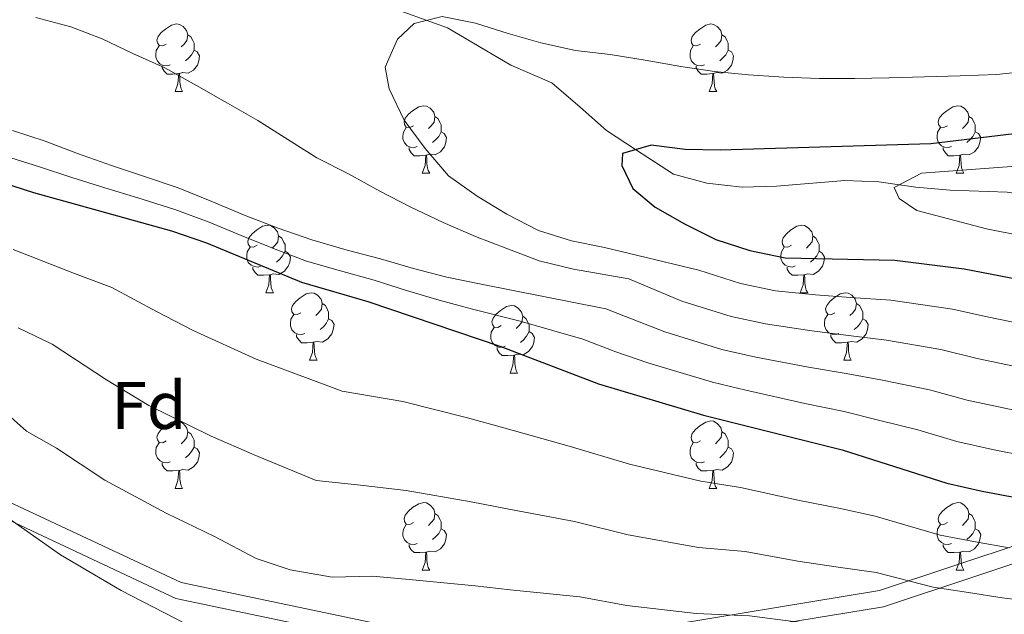
# Model space of a CAD drawing. Extents: x 619407 to 623914, y 780189 to 783238.
# Drawn here: x 621019 to 621165, y 781377 to 781466 of the extents above; entities that cross this region are included whole.
import ezdxf
from ezdxf.enums import TextEntityAlignment as Align

# ---------------------------------------------------------------- set-up
doc = ezdxf.new("R2010")
doc.units = 0
doc.header["$MEASUREMENT"] = 0
doc.linetypes.add('DGN Style 3', pattern=[54.738838, 39.09917, -15.639668])
for name, color, linetype in [('Nivel 11', 7, 'Continuous'), ('Nivel 21', 7, 'Continuous'), ('Nivel 36', 7, 'Continuous'), ('Nivel 37', 7, 'Continuous'), ('Nivel 4', 7, 'Continuous'), ('Nivel 5', 7, 'Continuous'), ('Nivel 61', 7, 'Continuous'), ('Nivel 63', 7, 'Continuous')]:
    doc.layers.add(name, color=color, linetype=linetype)
doc.styles.add('Style-arial', font='arial.shx', dxfattribs={"bigfont": 'arialbig.shx'})

msp = doc.modelspace()

# ---------------------------------------------------------------- linework, layer by layer
at = {"layer": 'Nivel 11', "color": 142, "linetype": 'DGN Style 3', "lineweight": 13}
msp.add_polyline3d([(621070.447, 781468.712, 332.566), (621082.047, 781464.542, 330.414), (621091.43, 781458.989, 330.414), (621097.528, 781456.348, 330.414), (621101.775, 781452.712, 328.518), (621105.64, 781449.253, 326.76), (621109.992, 781446.427, 325), (621115.615, 781442.777, 323.176), (621120.546, 781441.418, 322.273), (621125.831, 781440.823, 321.645), (621130.906, 781440.974, 321.242), (621141.039, 781441.839, 320.648), (621146.125, 781441.614, 320.288), (621149.158, 781441.183, 320), (621151.604, 781440.836, 319.74), (621156.695, 781440.423, 319.201), (621165.17, 781440.111, 318.312), (621171.218, 781439.162, 317.675)], dxfattribs=at)
at = {"layer": 'Nivel 21', "color": 19, "linetype": 'DGN Style 3', "lineweight": 0}
msp.add_polyline3d([(620887.583, 781429.804, 369.52), (620922.355, 781426.892, 369.953), (620964.277, 781420.5, 370.546), (620981.663, 781416.424, 369.929), (621011.467, 781396.626, 369.586), (621042.513, 781382.068, 368.081), (621078.527, 781374.498, 367.962), (621110.815, 781375.08, 366.588), (621146.208, 781380.903, 361.523), (621186.568, 781394.297, 349.03), (621240.588, 781412.348, 337.593), (621265.425, 781418.754, 331.691), (621294.608, 781415.26, 329.775), (621311.373, 781406.525, 329.421), (621345.524, 781374.498, 331.095), (621379.054, 781344.218, 326.868), (621407.616, 781324.42, 316.341)], dxfattribs=at)
at = {"layer": 'Nivel 21', "color": 19, "linetype": 'Continuous', "lineweight": 0}
msp.add_polyline3d([(620887.831, 781427.301, 371.025), (620922.065, 781424.435, 371.392), (620963.808, 781418.07, 372.053), (620980.665, 781414.118, 371.331), (621010.251, 781394.465, 370.599), (621041.723, 781379.707, 368.996), (621078.292, 781372.02, 368.91), (621111.039, 781372.611, 367.749), (621146.802, 781378.494, 362.879), (621187.349, 781391.951, 350.794), (621241.29, 781409.975, 339.668), (621265.593, 781416.243, 333.133), (621293.866, 781412.858, 331.097), (621309.929, 781404.489, 330.786), (621343.849, 781372.678, 332.601), (621377.514, 781342.276, 328.129), (621406.471, 781322.204, 318.061)], dxfattribs=at)
at = {"layer": 'Nivel 36', "color": 92, "linetype": 'Continuous', "lineweight": 0, "flags": 128}
for points in [[(621040.284, 781462.119), (621039.754, 781461.854), (621039.224, 781461.909), (621038.959, 781462.279), (621038.904, 781462.704), (621039.064, 781463.224), (621039.544, 781463.819), (621040.179, 781464.349), (621041.079, 781464.934), (621041.824, 781465.094), (621042.249, 781465.039), (621042.779, 781464.724), (621043.309, 781464.139), (621043.469, 781463.499), (621043.359, 781462.649), (621042.934, 781462.119), (621042.514, 781461.694)], [(621119.611, 781462.119), (621119.081, 781461.854), (621118.551, 781461.909), (621118.286, 781462.279), (621118.231, 781462.704), (621118.391, 781463.224), (621118.871, 781463.819), (621119.506, 781464.349), (621120.406, 781464.934), (621121.151, 781465.094), (621121.576, 781465.039), (621122.106, 781464.724), (621122.636, 781464.139), (621122.796, 781463.499), (621122.686, 781462.649), (621122.261, 781462.119), (621121.841, 781461.694)], [(621043.469, 781463.499), (621043.944, 781463.184), (621044.259, 781462.544), (621044.419, 781462.224), (621044.419, 781461.644), (621044.419, 781461.219), (621044.049, 781460.529), (621043.629, 781460.049), (621043.149, 781459.629)], [(621122.796, 781463.499), (621123.271, 781463.184), (621123.586, 781462.544), (621123.746, 781462.224), (621123.746, 781461.644), (621123.746, 781461.219), (621123.376, 781460.529), (621122.956, 781460.049), (621122.476, 781459.629)], [(621040.869, 781459.039), (621040.444, 781458.879), (621039.859, 781458.939), (621039.384, 781459.149), (621038.959, 781459.574), (621038.744, 781460.159), (621038.744, 781460.579), (621038.799, 781461.164), (621039.224, 781461.854)], [(621044.419, 781461.219), (621044.874, 781460.969), (621045.219, 781460.354), (621045.109, 781459.629), (621044.899, 781458.989), (621044.314, 781458.249), (621043.519, 781457.769), (621042.669, 781457.874), (621042.239, 781457.744)], [(621120.196, 781459.039), (621119.771, 781458.879), (621119.186, 781458.939), (621118.711, 781459.149), (621118.286, 781459.574), (621118.071, 781460.159), (621118.071, 781460.579), (621118.126, 781461.164), (621118.551, 781461.854)], [(621123.746, 781461.219), (621124.201, 781460.969), (621124.546, 781460.354), (621124.436, 781459.629), (621124.226, 781458.989), (621123.641, 781458.249), (621122.846, 781457.769), (621121.996, 781457.874), (621121.566, 781457.744)], [(621042.129, 781457.744), (621041.239, 781457.659), (621040.394, 781457.659), (621039.969, 781458.089), (621039.649, 781458.564), (621039.649, 781458.879)], [(621121.456, 781457.744), (621120.566, 781457.659), (621119.721, 781457.659), (621119.296, 781458.089), (621118.976, 781458.564), (621118.976, 781458.879)], [(621041.584, 781455.059), (621042.019, 781456.219), (621042.129, 781457.744), (621042.239, 781457.744), (621042.274, 781457.159), (621042.309, 781456.474), (621042.379, 781455.859), (621042.494, 781455.459), (621042.709, 781455.059)], [(621120.911, 781455.059), (621121.346, 781456.219), (621121.456, 781457.744), (621121.566, 781457.744), (621121.601, 781457.159), (621121.636, 781456.474), (621121.706, 781455.859), (621121.821, 781455.459), (621122.036, 781455.059)], [(621041.584, 781455.059), (621042.709, 781455.059)], [(621120.911, 781455.059), (621122.036, 781455.059)], [(621076.975, 781449.979), (621076.445, 781449.714), (621075.915, 781449.769), (621075.65, 781450.139), (621075.595, 781450.564), (621075.755, 781451.084), (621076.235, 781451.679), (621076.87, 781452.209), (621077.77, 781452.794), (621078.515, 781452.954), (621078.94, 781452.899), (621079.47, 781452.584), (621080, 781451.999), (621080.16, 781451.359), (621080.05, 781450.509), (621079.625, 781449.979), (621079.205, 781449.554)], [(621156.302, 781449.979), (621155.772, 781449.714), (621155.242, 781449.769), (621154.977, 781450.139), (621154.922, 781450.564), (621155.082, 781451.084), (621155.562, 781451.679), (621156.197, 781452.209), (621157.097, 781452.794), (621157.842, 781452.954), (621158.267, 781452.899), (621158.797, 781452.584), (621159.327, 781451.999), (621159.487, 781451.359), (621159.377, 781450.509), (621158.952, 781449.979), (621158.532, 781449.554)], [(621080.16, 781451.359), (621080.635, 781451.044), (621080.95, 781450.404), (621081.11, 781450.084), (621081.11, 781449.504), (621081.11, 781449.079), (621080.74, 781448.389), (621080.32, 781447.909), (621079.84, 781447.489)], [(621159.487, 781451.359), (621159.962, 781451.044), (621160.277, 781450.404), (621160.437, 781450.084), (621160.437, 781449.504), (621160.437, 781449.079), (621160.067, 781448.389), (621159.647, 781447.909), (621159.167, 781447.489)], [(621077.56, 781446.899), (621077.135, 781446.739), (621076.55, 781446.799), (621076.075, 781447.009), (621075.65, 781447.434), (621075.435, 781448.019), (621075.435, 781448.439), (621075.49, 781449.024), (621075.915, 781449.714)], [(621081.11, 781449.079), (621081.565, 781448.829), (621081.91, 781448.214), (621081.8, 781447.489), (621081.59, 781446.849), (621081.005, 781446.109), (621080.21, 781445.629), (621079.36, 781445.734), (621078.93, 781445.604)], [(621156.887, 781446.899), (621156.462, 781446.739), (621155.877, 781446.799), (621155.402, 781447.009), (621154.977, 781447.434), (621154.762, 781448.019), (621154.762, 781448.439), (621154.817, 781449.024), (621155.242, 781449.714)], [(621160.437, 781449.079), (621160.892, 781448.829), (621161.237, 781448.214), (621161.127, 781447.489), (621160.917, 781446.849), (621160.332, 781446.109), (621159.537, 781445.629), (621158.687, 781445.734), (621158.257, 781445.604)], [(621078.82, 781445.604), (621077.93, 781445.519), (621077.085, 781445.519), (621076.66, 781445.949), (621076.34, 781446.424), (621076.34, 781446.739)], [(621158.147, 781445.604), (621157.257, 781445.519), (621156.412, 781445.519), (621155.987, 781445.949), (621155.667, 781446.424), (621155.667, 781446.739)], [(621078.275, 781442.919), (621078.71, 781444.079), (621078.82, 781445.604), (621078.93, 781445.604), (621078.965, 781445.019), (621079, 781444.334), (621079.07, 781443.719), (621079.185, 781443.319), (621079.4, 781442.919)], [(621157.602, 781442.919), (621158.037, 781444.079), (621158.147, 781445.604), (621158.257, 781445.604), (621158.292, 781445.019), (621158.327, 781444.334), (621158.397, 781443.719), (621158.512, 781443.319), (621158.727, 781442.919)], [(621078.275, 781442.919), (621079.4, 781442.919)], [(621157.602, 781442.919), (621158.727, 781442.919)], [(621053.787, 781432.21), (621053.257, 781431.945), (621052.727, 781432), (621052.462, 781432.37), (621052.407, 781432.795), (621052.567, 781433.315), (621053.047, 781433.91), (621053.682, 781434.44), (621054.582, 781435.025), (621055.327, 781435.185), (621055.752, 781435.13), (621056.282, 781434.815), (621056.812, 781434.23), (621056.972, 781433.59), (621056.862, 781432.74), (621056.437, 781432.21), (621056.017, 781431.785)], [(621133.114, 781432.21), (621132.584, 781431.945), (621132.054, 781432), (621131.789, 781432.37), (621131.734, 781432.795), (621131.894, 781433.315), (621132.374, 781433.91), (621133.009, 781434.44), (621133.909, 781435.025), (621134.654, 781435.185), (621135.079, 781435.13), (621135.609, 781434.815), (621136.139, 781434.23), (621136.299, 781433.59), (621136.189, 781432.74), (621135.764, 781432.21), (621135.344, 781431.785)], [(621056.972, 781433.59), (621057.447, 781433.275), (621057.762, 781432.635), (621057.922, 781432.315), (621057.922, 781431.735), (621057.922, 781431.31), (621057.552, 781430.62), (621057.132, 781430.14), (621056.652, 781429.72)], [(621136.299, 781433.59), (621136.774, 781433.275), (621137.089, 781432.635), (621137.249, 781432.315), (621137.249, 781431.735), (621137.249, 781431.31), (621136.879, 781430.62), (621136.459, 781430.14), (621135.979, 781429.72)], [(621054.372, 781429.13), (621053.947, 781428.97), (621053.362, 781429.03), (621052.887, 781429.24), (621052.462, 781429.665), (621052.247, 781430.25), (621052.247, 781430.67), (621052.302, 781431.255), (621052.727, 781431.945)], [(621133.699, 781429.13), (621133.274, 781428.97), (621132.689, 781429.03), (621132.214, 781429.24), (621131.789, 781429.665), (621131.574, 781430.25), (621131.574, 781430.67), (621131.629, 781431.255), (621132.054, 781431.945)], [(621057.922, 781431.31), (621058.377, 781431.06), (621058.722, 781430.445), (621058.612, 781429.72), (621058.402, 781429.08), (621057.817, 781428.34), (621057.022, 781427.86), (621056.172, 781427.965), (621055.742, 781427.835)], [(621137.249, 781431.31), (621137.704, 781431.06), (621138.049, 781430.445), (621137.939, 781429.72), (621137.729, 781429.08), (621137.144, 781428.34), (621136.349, 781427.86), (621135.499, 781427.965), (621135.069, 781427.835)], [(621055.632, 781427.835), (621054.742, 781427.75), (621053.897, 781427.75), (621053.472, 781428.18), (621053.152, 781428.655), (621053.152, 781428.97)], [(621134.959, 781427.835), (621134.069, 781427.75), (621133.224, 781427.75), (621132.799, 781428.18), (621132.479, 781428.655), (621132.479, 781428.97)], [(621055.087, 781425.15), (621055.522, 781426.31), (621055.632, 781427.835), (621055.742, 781427.835), (621055.777, 781427.25), (621055.812, 781426.565), (621055.882, 781425.95), (621055.997, 781425.55), (621056.212, 781425.15)], [(621134.414, 781425.15), (621134.849, 781426.31), (621134.959, 781427.835), (621135.069, 781427.835), (621135.104, 781427.25), (621135.139, 781426.565), (621135.209, 781425.95), (621135.324, 781425.55), (621135.539, 781425.15)], [(621055.087, 781425.15), (621056.212, 781425.15)], [(621060.262, 781422.175), (621059.732, 781421.91), (621059.202, 781421.965), (621058.937, 781422.335), (621058.882, 781422.76), (621059.042, 781423.28), (621059.522, 781423.875), (621060.157, 781424.405), (621061.057, 781424.99), (621061.802, 781425.15), (621062.227, 781425.095), (621062.757, 781424.78), (621063.287, 781424.195), (621063.447, 781423.555), (621063.337, 781422.705), (621062.912, 781422.175), (621062.492, 781421.75)], [(621134.414, 781425.15), (621135.539, 781425.15)], [(621139.589, 781422.175), (621139.059, 781421.91), (621138.529, 781421.965), (621138.264, 781422.335), (621138.209, 781422.76), (621138.369, 781423.28), (621138.849, 781423.875), (621139.484, 781424.405), (621140.384, 781424.99), (621141.129, 781425.15), (621141.554, 781425.095), (621142.084, 781424.78), (621142.614, 781424.195), (621142.774, 781423.555), (621142.664, 781422.705), (621142.239, 781422.175), (621141.819, 781421.75)], [(621063.447, 781423.555), (621063.922, 781423.24), (621064.237, 781422.6), (621064.397, 781422.28), (621064.397, 781421.7), (621064.397, 781421.275), (621064.027, 781420.585), (621063.607, 781420.105), (621063.127, 781419.685)], [(621090.034, 781420.27), (621089.504, 781420.005), (621088.974, 781420.06), (621088.709, 781420.43), (621088.654, 781420.855), (621088.814, 781421.375), (621089.294, 781421.97), (621089.929, 781422.5), (621090.829, 781423.085), (621091.574, 781423.245), (621091.999, 781423.19), (621092.529, 781422.875), (621093.059, 781422.29), (621093.219, 781421.65), (621093.109, 781420.8), (621092.684, 781420.27), (621092.264, 781419.845)], [(621142.774, 781423.555), (621143.249, 781423.24), (621143.564, 781422.6), (621143.724, 781422.28), (621143.724, 781421.7), (621143.724, 781421.275), (621143.354, 781420.585), (621142.934, 781420.105), (621142.454, 781419.685)], [(621060.847, 781419.095), (621060.422, 781418.935), (621059.837, 781418.995), (621059.362, 781419.205), (621058.937, 781419.63), (621058.722, 781420.215), (621058.722, 781420.635), (621058.777, 781421.22), (621059.202, 781421.91)], [(621064.397, 781421.275), (621064.852, 781421.025), (621065.197, 781420.41), (621065.087, 781419.685), (621064.877, 781419.045), (621064.292, 781418.305), (621063.497, 781417.825), (621062.647, 781417.93), (621062.217, 781417.8)], [(621093.219, 781421.65), (621093.694, 781421.335), (621094.009, 781420.695), (621094.169, 781420.375), (621094.169, 781419.795), (621094.169, 781419.37), (621093.799, 781418.68), (621093.379, 781418.2), (621092.899, 781417.78)], [(621140.174, 781419.095), (621139.749, 781418.935), (621139.164, 781418.995), (621138.689, 781419.205), (621138.264, 781419.63), (621138.049, 781420.215), (621138.049, 781420.635), (621138.104, 781421.22), (621138.529, 781421.91)], [(621143.724, 781421.275), (621144.179, 781421.025), (621144.524, 781420.41), (621144.414, 781419.685), (621144.204, 781419.045), (621143.619, 781418.305), (621142.824, 781417.825), (621141.974, 781417.93), (621141.544, 781417.8)], [(621090.619, 781417.19), (621090.194, 781417.03), (621089.609, 781417.09), (621089.134, 781417.3), (621088.709, 781417.725), (621088.494, 781418.31), (621088.494, 781418.73), (621088.549, 781419.315), (621088.974, 781420.005)], [(621062.107, 781417.8), (621061.217, 781417.715), (621060.372, 781417.715), (621059.947, 781418.145), (621059.627, 781418.62), (621059.627, 781418.935)], [(621094.169, 781419.37), (621094.624, 781419.12), (621094.969, 781418.505), (621094.859, 781417.78), (621094.649, 781417.14), (621094.064, 781416.4), (621093.269, 781415.92), (621092.419, 781416.025), (621091.989, 781415.895)], [(621141.434, 781417.8), (621140.544, 781417.715), (621139.699, 781417.715), (621139.274, 781418.145), (621138.954, 781418.62), (621138.954, 781418.935)], [(621061.562, 781415.115), (621061.997, 781416.275), (621062.107, 781417.8), (621062.217, 781417.8), (621062.252, 781417.215), (621062.287, 781416.53), (621062.357, 781415.915), (621062.472, 781415.515), (621062.687, 781415.115)], [(621091.879, 781415.895), (621090.989, 781415.81), (621090.144, 781415.81), (621089.719, 781416.24), (621089.399, 781416.715), (621089.399, 781417.03)], [(621140.889, 781415.115), (621141.324, 781416.275), (621141.434, 781417.8), (621141.544, 781417.8), (621141.579, 781417.215), (621141.614, 781416.53), (621141.684, 781415.915), (621141.799, 781415.515), (621142.014, 781415.115)], [(621091.334, 781413.21), (621091.769, 781414.37), (621091.879, 781415.895), (621091.989, 781415.895), (621092.024, 781415.31), (621092.059, 781414.625), (621092.129, 781414.01), (621092.244, 781413.61), (621092.459, 781413.21)], [(621061.562, 781415.115), (621062.687, 781415.115)], [(621140.889, 781415.115), (621142.014, 781415.115)], [(621091.334, 781413.21), (621092.459, 781413.21)], [(621040.284, 781403.127), (621039.754, 781402.862), (621039.224, 781402.917), (621038.959, 781403.287), (621038.904, 781403.712), (621039.064, 781404.232), (621039.544, 781404.827), (621040.179, 781405.357), (621041.079, 781405.942), (621041.824, 781406.102), (621042.249, 781406.047), (621042.779, 781405.732), (621043.309, 781405.147), (621043.469, 781404.507), (621043.359, 781403.657), (621042.934, 781403.127), (621042.514, 781402.702)], [(621119.611, 781403.127), (621119.081, 781402.862), (621118.551, 781402.917), (621118.286, 781403.287), (621118.231, 781403.712), (621118.391, 781404.232), (621118.871, 781404.827), (621119.506, 781405.357), (621120.406, 781405.942), (621121.151, 781406.102), (621121.576, 781406.047), (621122.106, 781405.732), (621122.636, 781405.147), (621122.796, 781404.507), (621122.686, 781403.657), (621122.261, 781403.127), (621121.841, 781402.702)], [(621043.469, 781404.507), (621043.944, 781404.192), (621044.259, 781403.552), (621044.419, 781403.232), (621044.419, 781402.652), (621044.419, 781402.227), (621044.049, 781401.537), (621043.629, 781401.057), (621043.149, 781400.637)], [(621122.796, 781404.507), (621123.271, 781404.192), (621123.586, 781403.552), (621123.746, 781403.232), (621123.746, 781402.652), (621123.746, 781402.227), (621123.376, 781401.537), (621122.956, 781401.057), (621122.476, 781400.637)], [(621040.869, 781400.047), (621040.444, 781399.887), (621039.859, 781399.947), (621039.384, 781400.157), (621038.959, 781400.582), (621038.744, 781401.167), (621038.744, 781401.587), (621038.799, 781402.172), (621039.224, 781402.862)], [(621044.419, 781402.227), (621044.874, 781401.977), (621045.219, 781401.362), (621045.109, 781400.637), (621044.899, 781399.997), (621044.314, 781399.257), (621043.519, 781398.777), (621042.669, 781398.882), (621042.239, 781398.752)], [(621120.196, 781400.047), (621119.771, 781399.887), (621119.186, 781399.947), (621118.711, 781400.157), (621118.286, 781400.582), (621118.071, 781401.167), (621118.071, 781401.587), (621118.126, 781402.172), (621118.551, 781402.862)], [(621123.746, 781402.227), (621124.201, 781401.977), (621124.546, 781401.362), (621124.436, 781400.637), (621124.226, 781399.997), (621123.641, 781399.257), (621122.846, 781398.777), (621121.996, 781398.882), (621121.566, 781398.752)], [(621042.129, 781398.752), (621041.239, 781398.667), (621040.394, 781398.667), (621039.969, 781399.097), (621039.649, 781399.572), (621039.649, 781399.887)], [(621121.456, 781398.752), (621120.566, 781398.667), (621119.721, 781398.667), (621119.296, 781399.097), (621118.976, 781399.572), (621118.976, 781399.887)], [(621041.584, 781396.067), (621042.019, 781397.227), (621042.129, 781398.752), (621042.239, 781398.752), (621042.274, 781398.167), (621042.309, 781397.482), (621042.379, 781396.867), (621042.494, 781396.467), (621042.709, 781396.067)], [(621120.911, 781396.067), (621121.346, 781397.227), (621121.456, 781398.752), (621121.566, 781398.752), (621121.601, 781398.167), (621121.636, 781397.482), (621121.706, 781396.867), (621121.821, 781396.467), (621122.036, 781396.067)], [(621041.584, 781396.067), (621042.709, 781396.067)], [(621120.911, 781396.067), (621122.036, 781396.067)], [(621076.975, 781390.987), (621076.445, 781390.722), (621075.915, 781390.777), (621075.65, 781391.147), (621075.595, 781391.572), (621075.755, 781392.092), (621076.235, 781392.687), (621076.87, 781393.217), (621077.77, 781393.802), (621078.515, 781393.962), (621078.94, 781393.907), (621079.47, 781393.592), (621080, 781393.007), (621080.16, 781392.367), (621080.05, 781391.517), (621079.625, 781390.987), (621079.205, 781390.562)], [(621156.302, 781390.987), (621155.772, 781390.722), (621155.242, 781390.777), (621154.977, 781391.147), (621154.922, 781391.572), (621155.082, 781392.092), (621155.562, 781392.687), (621156.197, 781393.217), (621157.097, 781393.802), (621157.842, 781393.962), (621158.267, 781393.907), (621158.797, 781393.592), (621159.327, 781393.007), (621159.487, 781392.367), (621159.377, 781391.517), (621158.952, 781390.987), (621158.532, 781390.562)], [(621080.16, 781392.367), (621080.635, 781392.052), (621080.95, 781391.412), (621081.11, 781391.092), (621081.11, 781390.512), (621081.11, 781390.087), (621080.74, 781389.397), (621080.32, 781388.917), (621079.84, 781388.497)], [(621159.487, 781392.367), (621159.962, 781392.052), (621160.277, 781391.412), (621160.437, 781391.092), (621160.437, 781390.512), (621160.437, 781390.087), (621160.067, 781389.397), (621159.647, 781388.917), (621159.167, 781388.497)], [(621077.56, 781387.907), (621077.135, 781387.747), (621076.55, 781387.807), (621076.075, 781388.017), (621075.65, 781388.442), (621075.435, 781389.027), (621075.435, 781389.447), (621075.49, 781390.032), (621075.915, 781390.722)], [(621156.887, 781387.907), (621156.462, 781387.747), (621155.877, 781387.807), (621155.402, 781388.017), (621154.977, 781388.442), (621154.762, 781389.027), (621154.762, 781389.447), (621154.817, 781390.032), (621155.242, 781390.722)], [(621081.11, 781390.087), (621081.565, 781389.837), (621081.91, 781389.222), (621081.8, 781388.497), (621081.59, 781387.857), (621081.005, 781387.117), (621080.21, 781386.637), (621079.36, 781386.742), (621078.93, 781386.612)], [(621160.437, 781390.087), (621160.892, 781389.837), (621161.237, 781389.222), (621161.127, 781388.497), (621160.917, 781387.857), (621160.332, 781387.117), (621159.537, 781386.637), (621158.687, 781386.742), (621158.257, 781386.612)], [(621078.82, 781386.612), (621077.93, 781386.527), (621077.085, 781386.527), (621076.66, 781386.957), (621076.34, 781387.432), (621076.34, 781387.747)], [(621158.147, 781386.612), (621157.257, 781386.527), (621156.412, 781386.527), (621155.987, 781386.957), (621155.667, 781387.432), (621155.667, 781387.747)], [(621078.275, 781383.927), (621078.71, 781385.087), (621078.82, 781386.612), (621078.93, 781386.612), (621078.965, 781386.027), (621079, 781385.342), (621079.07, 781384.727), (621079.185, 781384.327), (621079.4, 781383.927)], [(621157.602, 781383.927), (621158.037, 781385.087), (621158.147, 781386.612), (621158.257, 781386.612), (621158.292, 781386.027), (621158.327, 781385.342), (621158.397, 781384.727), (621158.512, 781384.327), (621158.727, 781383.927)], [(621078.275, 781383.927), (621079.4, 781383.927)], [(621157.602, 781383.927), (621158.727, 781383.927)]]:
    msp.add_lwpolyline(points, dxfattribs=at)
at = {"layer": 'Nivel 4', "color": 25, "linetype": 'Continuous', "lineweight": 30, "flags": 128}
for points, elevation in [([(620901.382, 781461.35), (620911.546, 781461.591), (620922.156, 781461.351), (620943.916, 781459.286), (620974.93, 781452.81), (620995.261, 781449.037), (621000.428, 781447.342), (621010.349, 781443.321), (621020.556, 781440.049), (621041.067, 781434.371), (621046.238, 781432.552), (621060.342, 781426.745), (621070.229, 781423.834), (621089.969, 781417.146), (621104.497, 781411.599), (621120.046, 781406.944), (621140.664, 781401.824), (621156.223, 781396.862), (621161.436, 781395.66), (621166.458, 781394.7)], 350), ([(621184.361, 781450.96), (621153.834, 781447.278), (621122.546, 781446.349), (621117.365, 781446.441), (621112.291, 781447.092), (621108.013, 781445.855), (621107.943, 781444.065), (621109.585, 781440.662), (621112.874, 781437.863), (621117.262, 781435.404), (621121.893, 781433.076), (621126.934, 781431.438), (621132.206, 781430.362), (621148.491, 781429.983), (621158.763, 781428.685), (621169.302, 781426.656)], 325)]:
    msp.add_lwpolyline(points, dxfattribs=dict(at, elevation=elevation))
at = {"layer": 'Nivel 5', "color": 25, "linetype": 'Continuous', "lineweight": 0, "flags": 128}
for points, elevation in [([(621020.928, 781466.039), (621026.085, 781464.651), (621030.761, 781462.879), (621035.325, 781460.734), (621040.073, 781458.594), (621044.775, 781455.96), (621049.353, 781453.322), (621053.868, 781450.744), (621058.329, 781447.918), (621062.663, 781445.211), (621067.357, 781442.823), (621071.995, 781440.248), (621076.503, 781437.917), (621081.38, 781435.596), (621086.188, 781433.519), (621090.864, 781431.747), (621095.665, 781429.918), (621100.758, 781428.651), (621108.997, 781427.241), (621116.85, 781423.911), (621124.178, 781421.64), (621129.282, 781420.512), (621136.163, 781419.478), (621141.587, 781418.807), (621147.265, 781418.111), (621155.334, 781416.725), (621160.692, 781415.388), (621166.155, 781414.257)], 335), ([(621168.646, 781458.15), (621163.609, 781457.569), (621158.189, 781457.408), (621152.892, 781457.25), (621147.595, 781457.093), (621142.543, 781457.004), (621137.304, 781456.972), (621131.997, 781457.184), (621126.747, 781457.521), (621121.677, 781458.049), (621116.724, 781458.765), (621111.394, 781459.716), (621106.191, 781460.548), (621101.057, 781461.135), (621095.907, 781462.276), (621091.057, 781463.673), (621086.204, 781465.193), (621081.242, 781466.217), (621077.081, 781465.169), (621074.624, 781462.815), (621072.774, 781458.691), (621073.364, 781455.442), (621075.597, 781450.823), (621078.743, 781446.602), (621082.193, 781442.513), (621086.474, 781439.496), (621090.868, 781436.852), (621095.564, 781434.403), (621100.479, 781432.885), (621105.379, 781431.859), (621119.371, 781428.493), (621125.556, 781426.539), (621130.744, 781425.437), (621136.683, 781424.861), (621141.895, 781424.468), (621147.878, 781424.047), (621157.048, 781422.705), (621162.182, 781421.563), (621167.728, 781420.456)], 330), ([(621017.449, 781449.242), (621022.305, 781447.66), (621027.106, 781445.83), (621032.151, 781444.069), (621037.07, 781442.428), (621042.052, 781440.726), (621047.043, 781438.717), (621051.974, 781436.644), (621056.9, 781434.757), (621061.884, 781432.994), (621067.169, 781431.486), (621072.076, 781430.214), (621076.989, 781428.758), (621081.959, 781427.487), (621087.046, 781426.406), (621105.583, 781422.757), (621114.328, 781419.329), (621122.801, 781416.741), (621127.821, 781415.587), (621135.643, 781414.094), (621141.279, 781413.146), (621146.652, 781412.175), (621153.619, 781410.745), (621159.202, 781409.212), (621164.582, 781408.058), (621169.538, 781407.007)], 340), ([(621016.279, 781445.518), (621021.43, 781443.854), (621026.24, 781442.272), (621031.172, 781440.725), (621036.041, 781439.237), (621041.559, 781437.548), (621046.64, 781435.634), (621051.417, 781433.646), (621056.192, 781431.75), (621061.113, 781429.869), (621066.153, 781428.409), (621071.152, 781427.024), (621075.976, 781425.493), (621080.829, 781424.056), (621085.74, 781422.713), (621092.82, 781420.926), (621102.169, 781418.274), (621107.05, 781416.36), (621111.807, 781414.747), (621121.423, 781411.842), (621126.359, 781410.662), (621135.123, 781408.711), (621140.971, 781407.485), (621146.039, 781406.239), (621151.905, 781404.765), (621157.712, 781403.037), (621163.009, 781401.859), (621167.998, 781400.853)], 345), ([(621167.84, 781444.07), (621152.463, 781442.935), (621148.397, 781440.78), (621149.124, 781439.137), (621151.765, 781437.366), (621162.079, 781434.652), (621177.332, 781431.653)], 320), ([(621017.541, 781431.565), (621026.65, 781428), (621032.193, 781425.945), (621038.82, 781422.379), (621044.286, 781419.53), (621053.654, 781415.289), (621059.243, 781413.194), (621066.382, 781410.539), (621075.43, 781408.993), (621085.004, 781406.541), (621090.429, 781405.1), (621100.102, 781402.375), (621109.081, 781399.665), (621119.689, 781397.13)], 355), ([(621018.288, 781419.954), (621023.32, 781417.519), (621031.403, 781412.206), (621037.711, 781408.413), (621046.967, 781403.834), (621053.348, 781401.056), (621062.536, 781397.245), (621068.674, 781396.589), (621075.897, 781395.757), (621085.573, 781394.063), (621090.889, 781393.055), (621100.893, 781391.171), (621108.877, 781389.165), (621119.332, 781387.316), (621126.242, 781386.677), (621134.065, 781385.274), (621139.701, 781384.413), (621145.713, 781383.568), (621154.189, 781381.418), (621159.442, 781380.608), (621164.441, 781379.798), (621174.952, 781378.53)], 360), ([(621014.446, 781409.093), (621019.517, 781404.561), (621023.985, 781402.033), (621031.136, 781397.295), (621040.28, 781392.379), (621047.453, 781388.918), (621053.624, 781385.681), (621058.69, 781383.951), (621064.899, 781382.878), (621070.896, 781383.056), (621076.363, 781382.521), (621086.142, 781381.585), (621091.35, 781381.01), (621101.684, 781379.967), (621108.672, 781378.665), (621118.975, 781377.503), (621126.915, 781377.147), (621133.796, 781376.247), (621139.22, 781375.708), (621145.856, 781375.2), (621153.172, 781373.697), (621158.445, 781373.082), (621163.432, 781372.347), (621168.397, 781371.753)], 365), ([(621119.689, 781397.13), (621125.57, 781396.207), (621134.334, 781394.301), (621140.182, 781393.118), (621145.57, 781391.936), (621155.206, 781389.14), (621160.439, 781388.134), (621165.449, 781387.249)], 355), ([(621167.389, 781364.307), (621162.424, 781364.896), (621157.448, 781365.556), (621152.155, 781365.975), (621145.999, 781366.832), (621138.739, 781367.003), (621133.527, 781367.22), (621127.587, 781367.617), (621118.618, 781367.689), (621108.468, 781368.165), (621102.475, 781368.763), (621091.81, 781368.965), (621086.711, 781369.107), (621076.83, 781369.285), (621071.118, 781369.464), (621063.122, 781369.226), (621054.844, 781370.657), (621049.786, 781372.464), (621041.558, 781376.78), (621033.593, 781380.924), (621024.561, 781386.178), (621016.568, 781391.86)], 370)]:
    msp.add_lwpolyline(points, dxfattribs=dict(at, elevation=elevation))
at = {"layer": 'Nivel 61', "color": 19, "linetype": 'Continuous', "lineweight": 0}
msp.add_3dface([(620343.87, 780598.4), (623730.94, 780659.06), (623688.92, 782972.64), (620302.98, 782911.97)], dxfattribs=at)
at = {"layer": 'Nivel 63', "color": 7, "linetype": 'Continuous', "lineweight": 0}
msp.add_3dface([(619459.785, 780188.731, -0.25), (623914.064, 780268.504, -0.25), (623860.882, 783238.038, -0.25), (619406.603, 783158.265, -0.25)], dxfattribs=at)

# ---------------------------------------------------------------- texts
at = {"layer": 'Nivel 37', "color": 92, "linetype": 'Continuous', "lineweight": 0, "style": 'Style-arial'}
msp.add_text('Fd', height=7, dxfattribs=at).set_placement((621037.712, 781408.413, 360), align=Align.MIDDLE_CENTER)

doc.saveas('drawing.dxf')
